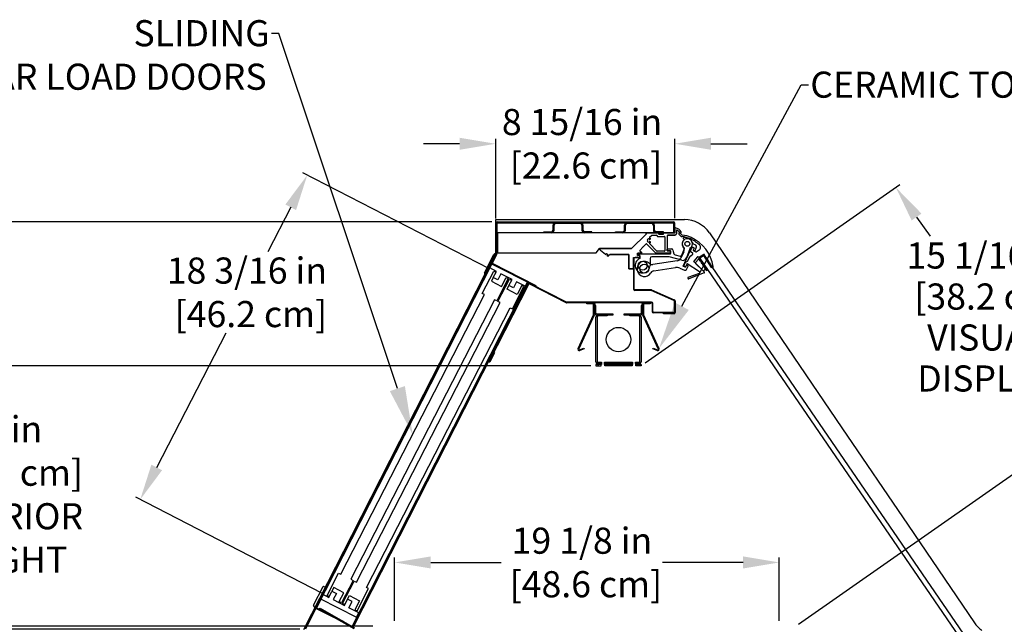
# Model space of a CAD drawing. Units: inches. Extents: x 28 to 264, y 16 to 207.
# Drawn here: x 54 to 103, y 177 to 207 of the extents above; entities that cross this region are included whole.
import ezdxf
from ezdxf import colors
from ezdxf.entities.mleader import LeaderData, LeaderLine
from ezdxf.math import Vec2, Vec3

# ---------------------------------------------------------------- set-up
doc = ezdxf.new("R2010")
doc.units = ezdxf.units.IN
doc.header["$LTSCALE"] = 6
doc.header["$MEASUREMENT"] = 0
doc.layers.add('DIMS-END', color=7, linetype='Continuous')
doc.layers.add('END VIEW', color=7, linetype='Continuous')
doc.styles.get("Standard").update_dxf_attribs({"font": 'arial.ttf'})
doc.dimstyles.get("Standard").update_dxf_attribs({"dimtxt": 1.3, "dimasz": 1.8, "dimexe": 0.25, "dimexo": 0.25, "dimgap": 0.09, "dimtad": 0, "dimtih": 1, "dimtoh": 1, "dimdec": 4, "dimzin": 0, "dimdsep": 46, "dimlunit": 5, "dimtxsty": 'Standard', "dimcen": 1, "dimadec": 0, "dimazin": 0, "dimtfac": 1, "dimtdec": 4, "dimtofl": 0, "dimtmove": 0, "dimatfit": 3, "dimfxl": 1, "dimfrac": 2, "dimtolj": 1, "dimtzin": 0, "dimarcsym": 0})

# ---------------------------------------------------------------- blocks, each defined once
blk = doc.blocks.new('PTD-12 RH_SECTION VIEW_FLAT_dwg_A$C255923C0-flat-1-flat-2-flat-1-7436408-PTD-R-H SECTION VIEW FLAT')
at = {"layer": 'END VIEW'}
for p, q in [((-36.797, -35.694), (-36.797, -35.619)), ((-36.785, -35.607), (-36.582, -35.607)), ((-36.632, -35.706), (-36.785, -35.706)), ((-36.62, -35.832), (-36.62, -35.718)), ((-36.506, -35.666), (-36.458, -35.844)), ((-36.062, -35.917), (-35.939, -35.58)), ((-35.673, -35.597), (-35.838, -36.049)), ((-38.274, -35.922), (-38.274, -35.863)), ((-38.254, -35.844), (-36.632, -35.844)), ((-38.155, -35.942), (-38.254, -35.942)), ((-38.136, -36.052), (-38.136, -35.962)), ((-37.644, -36.08), (-37.644, -36.434)), ((-36.72, -36.001), (-37.565, -36.001)), ((-36.073, -36.172), (-36.7, -36.004)), ((-36.402, -35.9), (-36.156, -35.966))]:
    blk.add_line(p, q, dxfattribs=at)
for centre, radius, start, end in [((-35.793, -35.352), 0.256, 305.4397, 233.3985), ((-36.785, -35.619), 0.0118, 90, 180), ((-36.785, -35.694), 0.0118, 179.9447, 270.0553), ((-36.632, -35.718), 0.0118, 0, 90), ((-36.582, -35.686), 0.0787, 15, 90), ((-35.958, -35.573), 0.0197, 340, 53.3985), ((-35.599, -35.624), 0.0787, 125.4397, 160), ((-38.018, -36.434), 0.374, 112.3927, 0), ((-38.254, -35.863), 0.0197, 90, 180), ((-38.254, -35.922), 0.0197, 180, 270), ((-38.175, -36.052), 0.0394, 292.3927, 360), ((-38.155, -35.962), 0.0197, 0, 90), ((-37.565, -36.08), 0.0787, 90, 180), ((-36.72, -36.08), 0.0787, 75, 90), ((-36.632, -35.832), 0.0118, 270, 0), ((-36.382, -35.824), 0.0787, 195, 255), ((-36.136, -35.89), 0.0787, 255, 340), ((-36.023, -35.981), 0.197, 255, 340)]:
    blk.add_arc(centre, radius, start, end, dxfattribs=at)
blk = doc.blocks.new('*D20')
at = {"layer": 'Defpoints', "color": 0, "transparency": 16777216}
for p in [(113.786, 182.697), (102.292, 174.649), (114.299, 161.265)]:
    blk.add_point(p, dxfattribs=at)
at = {"layer": 'DIMS-END', "color": 0, "lineweight": -2, "transparency": 16777216}
for p, q in [((102.497, 174.792), (113.991, 182.84)), ((114.818, 181.222), (116.028, 179.494)), ((122.992, 169.55), (121.654, 171.46)), ((114.504, 161.409), (124.229, 168.218))]:
    blk.add_line(p, q, dxfattribs=at)
at = {"layer": 'DIMS-END', "color": 0, "transparency": 16777216}
for points in [[(115.064, 181.394), (114.573, 181.05), (113.786, 182.697)], [(123.237, 169.722), (122.746, 169.377), (124.024, 168.075)]]:
    blk.add_solid(points, dxfattribs=at)
at = {"layer": 'DIMS-END', "color": 0, "transparency": 16777216, "insert": (118.841, 175.477), "char_height": 1.3, "width": 26.85951, "attachment_point": 5, "line_spacing_factor": 0.941778}
blk.add_mtext('\\A1;17 7/8 in\\P [45.3 cm]\\PVISUAL\\PDISPLAY', dxfattribs=at)
blk = doc.blocks.new('*D21')
at = {"layer": 'Defpoints', "color": 0, "transparency": 16777216}
for p in [(97.646, 198.948), (84.962, 190.067), (92.588, 177.055)]:
    blk.add_point(p, dxfattribs=at)
at = {"layer": 'DIMS-END', "color": 0, "lineweight": -2, "transparency": 16777216}
for p, q in [((85.167, 190.21), (97.851, 199.092)), ((98.678, 197.474), (99.351, 196.513)), ((105.236, 188.109), (104.977, 188.478)), ((92.793, 177.199), (106.473, 186.778))]:
    blk.add_line(p, q, dxfattribs=at)
at = {"layer": 'DIMS-END', "color": 0, "transparency": 16777216}
for points in [[(98.924, 197.646), (98.433, 197.302), (97.646, 198.948)], [(105.482, 188.281), (104.99, 187.937), (106.268, 186.634)]]:
    blk.add_solid(points, dxfattribs=at)
at = {"layer": 'DIMS-END', "color": 0, "transparency": 16777216, "insert": (102.164, 192.495), "char_height": 1.3, "width": 26.85951, "attachment_point": 5, "line_spacing_factor": 0.941778}
blk.add_mtext('\\A1;15 1/16 in\\P [38.2 cm]\\PVISUAL\\PDISPLAY', dxfattribs=at)
blk = doc.blocks.new('*D22')
at = {"layer": 'Defpoints', "color": 0, "linetype": 'Continuous', "transparency": 16777216}
for p in [(77.73, 201.121), (77.73, 197.158), (86.645, 197.161)]:
    blk.add_point(p, dxfattribs=at)
at = {"layer": 'DIMS-END', "color": 0, "linetype": 'Continuous', "lineweight": -2, "transparency": 16777216}
for p, q in [((75.93, 201.121), (74.13, 201.121)), ((77.73, 197.408), (77.73, 201.371)), ((86.645, 197.411), (86.645, 201.371)), ((88.445, 201.121), (90.245, 201.121))]:
    blk.add_line(p, q, dxfattribs=at)
at = {"layer": 'DIMS-END', "color": 0, "linetype": 'Continuous', "transparency": 16777216}
for points in [[(75.93, 201.421), (75.93, 200.821), (77.73, 201.121)], [(88.445, 201.421), (88.445, 200.821), (86.645, 201.121)]]:
    blk.add_solid(points, dxfattribs=at)
at = {"layer": 'DIMS-END', "color": 0, "linetype": 'Continuous', "transparency": 16777216, "insert": (82.026, 201.121), "char_height": 1.3, "attachment_point": 5}
blk.add_mtext('\\A1;8 15/16 in\\P [22.6 cm]', dxfattribs=at)
blk = doc.blocks.new('*D23')
at = {"layer": 'Defpoints', "color": 0, "transparency": 16777216}
for p in [(77.64, 194.776), (60.032, 183.403), (69.324, 178.62)]:
    blk.add_point(p, dxfattribs=at)
at = {"layer": 'DIMS-END', "color": 0, "lineweight": -2, "transparency": 16777216}
for p, q in [((77.418, 194.891), (68.125, 199.674)), ((67.524, 197.959), (66.382, 195.742)), ((60.856, 185.004), (64.306, 191.707)), ((69.102, 178.735), (59.809, 183.518))]:
    blk.add_line(p, q, dxfattribs=at)
at = {"layer": 'DIMS-END', "color": 0, "transparency": 16777216}
for points in [[(67.257, 198.096), (67.79, 197.821), (68.347, 199.559)], [(60.589, 185.141), (61.122, 184.867), (60.032, 183.403)]]:
    blk.add_solid(points, dxfattribs=at)
at = {"layer": 'DIMS-END', "color": 0, "transparency": 16777216, "insert": (65.344, 193.724), "char_height": 1.3, "attachment_point": 5}
blk.add_mtext('\\A1;18 3/16 in\\P [46.2 cm]', dxfattribs=at)
blk = doc.blocks.new('*D24')
at = {"layer": 'Defpoints', "color": 0, "linetype": 'Continuous', "transparency": 16777216}
for p in [(82.719, 190.067), (53.189, 177.094), (71.861, 177.094)]:
    blk.add_point(p, dxfattribs=at)
at = {"layer": 'DIMS-END', "color": 0, "linetype": 'Continuous', "lineweight": -2, "transparency": 16777216}
for p, q in [((82.469, 190.067), (52.939, 190.067)), ((53.189, 188.267), (53.189, 187.688)), ((53.189, 178.894), (53.189, 179.63)), ((71.611, 177.094), (52.939, 177.094))]:
    blk.add_line(p, q, dxfattribs=at)
at = {"layer": 'DIMS-END', "color": 0, "linetype": 'Continuous', "transparency": 16777216}
for points in [[(52.889, 188.267), (53.489, 188.267), (53.189, 190.067)], [(52.889, 178.894), (53.489, 178.894), (53.189, 177.094)]]:
    blk.add_solid(points, dxfattribs=at)
at = {"layer": 'DIMS-END', "color": 0, "linetype": 'Continuous', "transparency": 16777216, "insert": (53.189, 183.659), "char_height": 1.3, "attachment_point": 5}
blk.add_mtext('\\A1;13 in\\P [33.0 cm]\\PINTERIOR\\PHEIGHT', dxfattribs=at)
blk = doc.blocks.new('*D28')
at = {"layer": 'Defpoints', "color": 0, "linetype": 'Continuous', "transparency": 16777216}
for p in [(77.789, 197.233), (42.416, 176.956), (68.229, 176.956)]:
    blk.add_point(p, dxfattribs=at)
at = {"layer": 'DIMS-END', "color": 0, "linetype": 'Continuous', "lineweight": -2, "transparency": 16777216}
for p, q in [((77.539, 197.233), (42.166, 197.233)), ((42.416, 195.433), (42.416, 189.657)), ((42.416, 178.756), (42.416, 185.622)), ((67.979, 176.956), (42.166, 176.956))]:
    blk.add_line(p, q, dxfattribs=at)
at = {"layer": 'DIMS-END', "color": 0, "linetype": 'Continuous', "transparency": 16777216}
for points in [[(42.116, 195.433), (42.716, 195.433), (42.416, 197.233)], [(42.116, 178.756), (42.716, 178.756), (42.416, 176.956)]]:
    blk.add_solid(points, dxfattribs=at)
at = {"layer": 'DIMS-END', "color": 0, "linetype": 'Continuous', "transparency": 16777216, "insert": (42.416, 187.639), "char_height": 1.3, "attachment_point": 5}
blk.add_mtext('\\A1;20 1/4 in\\P [51.5 cm]', dxfattribs=at)
blk = doc.blocks.new('*D29')
at = {"layer": 'Defpoints', "color": 0, "linetype": 'Continuous', "transparency": 16777216}
for p in [(77.789, 197.233), (32.355, 143.644), (73.888, 143.644)]:
    blk.add_point(p, dxfattribs=at)
at = {"layer": 'DIMS-END', "color": 0, "linetype": 'Continuous', "lineweight": -2, "transparency": 16777216}
for p, q in [((77.539, 197.233), (32.105, 197.233)), ((32.355, 195.433), (32.355, 176.04)), ((32.355, 145.444), (32.355, 167.966)), ((73.638, 143.644), (32.105, 143.644))]:
    blk.add_line(p, q, dxfattribs=at)
at = {"layer": 'DIMS-END', "color": 0, "linetype": 'Continuous', "transparency": 16777216}
for points in [[(32.055, 195.433), (32.655, 195.433), (32.355, 197.233)], [(32.055, 145.444), (32.655, 145.444), (32.355, 143.644)]]:
    blk.add_solid(points, dxfattribs=at)
at = {"layer": 'DIMS-END', "color": 0, "linetype": 'Continuous', "transparency": 16777216, "insert": (32.355, 172.003), "char_height": 1.3, "attachment_point": 5}
blk.add_mtext('\\A1;53 9/16 in\\P [136.1 cm]\\PCASE\\PHEIGHT', dxfattribs=at)
blk = doc.blocks.new('*D30')
at = {"layer": 'Defpoints', "color": 0, "linetype": 'Continuous', "transparency": 16777216}
for p in [(91.84, 180.274), (72.695, 177.114), (91.84, 177.114)]:
    blk.add_point(p, dxfattribs=at)
at = {"layer": 'DIMS-END', "color": 0, "linetype": 'Continuous', "lineweight": -2, "transparency": 16777216}
for p, q in [((72.695, 177.364), (72.695, 180.524)), ((91.84, 177.364), (91.84, 180.524)), ((74.495, 180.274), (78.003, 180.274)), ((90.04, 180.274), (86.039, 180.274))]:
    blk.add_line(p, q, dxfattribs=at)
at = {"layer": 'DIMS-END', "color": 0, "linetype": 'Continuous', "transparency": 16777216}
for points in [[(74.495, 180.574), (74.495, 179.974), (72.695, 180.274)], [(90.04, 180.574), (90.04, 179.974), (91.84, 180.274)]]:
    blk.add_solid(points, dxfattribs=at)
at = {"layer": 'DIMS-END', "color": 0, "linetype": 'Continuous', "transparency": 16777216, "insert": (82.021, 180.274), "char_height": 1.3, "attachment_point": 5}
blk.add_mtext('\\A1;19 1/8 in\\P [48.6 cm]', dxfattribs=at)

msp = doc.modelspace()

# ---------------------------------------------------------------- linework, layer by layer
at = {"layer": 'END VIEW'}
for p, q in [((77.73005, 195.60378, -0.7859), (77.73005, 197.16134, -0.7859)), ((77.76505, 197.16134, -0.7859), (77.76505, 195.60378, -0.7859)), ((77.79605, 197.19234, -0.7859), (86.57877, 197.19234, -0.7859)), ((80.58346, 196.81734, -0.7859), (80.58346, 197.06524, -0.7859)), ((80.63146, 196.81734, -0.7859), (80.63146, 197.06524, -0.7859)), ((80.70946, 197.19124, -0.7859), (81.94162, 197.19124, -0.7859)), ((81.94162, 197.14324, -0.7859), (80.70946, 197.14324, -0.7859)), ((82.01962, 197.06524, -0.7859), (82.01962, 196.81734, -0.7859)), ((82.06762, 197.06524, -0.7859), (82.06762, 196.81734, -0.7859)), ((84.13889, 196.81734, -0.7859), (84.13889, 197.06524, -0.7859)), ((84.18689, 196.81734, -0.7859), (84.18689, 197.06524, -0.7859)), ((84.26489, 197.19124, -0.7859), (85.49705, 197.19124, -0.7859)), ((85.49705, 197.14324, -0.7859), (84.26489, 197.14324, -0.7859)), ((85.57505, 197.06524, -0.7859), (85.57505, 196.81734, -0.7859)), ((85.62305, 197.06524, -0.7859), (85.62305, 196.81734, -0.7859)), ((85.72628, 196.56746, -0.7859), (85.78364, 196.51009, -0.7859)), ((85.88361, 196.67117, -0.7859), (85.84184, 196.6294, -0.7859)), ((85.8488, 196.6126, -0.7859), (86.07687, 196.6126, -0.7859)), ((86.08383, 196.6294, -0.7859), (86.04205, 196.67117, -0.7859)), ((86.26186, 196.57323, -0.7859), (86.65163, 196.57323, -0.7859)), ((86.64672, 196.57323, -0.7859), (86.30122, 196.57323, -0.7859)), ((86.65161, 196.70315, -0.7859), (86.65161, 196.89387, -0.7859)), ((86.72689, 196.64851, -0.7859), (86.65507, 196.57669, -0.7859)), ((86.73035, 196.80185, -0.7859), (86.73035, 196.65686, -0.7859)), ((86.92642, 196.5375, -0.7859), (86.85188, 196.62481, -0.7859)), ((86.91176, 196.67594, -0.7859), (86.9863, 196.58862, -0.7859)), ((85.69521, 195.67348, -0.7859), (85.23647, 196.13221, -0.7859)), ((85.27726, 196.31744, -0.7859), (85.26323, 196.32726, -0.7859)), ((85.26323, 196.28794, -0.7859), (85.27726, 196.29776, -0.7859)), ((85.3671, 196.38133, -0.7859), (85.3671, 196.36421, -0.7859)), ((85.3671, 196.25099, -0.7859), (85.3671, 196.23386, -0.7859)), ((85.75397, 195.78175, -0.7859), (85.38703, 196.14869, -0.7859)), ((85.79756, 196.50433, -0.7859), (86.13193, 196.50433, -0.7859)), ((86.14374, 196.49252, -0.7859), (86.14374, 195.7878, -0.7859)), ((86.26185, 196.53386, -0.7859), (86.26185, 195.79764, -0.7859)), ((87.05867, 196.41014, -0.7859), (87.11145, 196.36176, -0.7859)), ((87.24572, 196.39889, -0.7859), (87.20602, 196.43529, -0.7859)), ((87.65509, 196.09244, -0.7859), (87.57863, 196.12731, -0.7859)), ((68.24346, 176.97786, -0.7859), (77.72667, 195.58971, -0.7859)), ((77.16443, 194.6892, -0.7859), (77.63604, 195.60629, -0.7859)), ((77.75786, 195.57382, -0.7859), (77.5642, 195.19375, -0.7859)), ((83.23371, 195.63945, -0.7859), (83.20917, 195.62062, -0.7859)), ((84.78547, 195.65591, -0.7859), (84.78547, 195.56929, -0.7859)), ((84.98532, 195.66772, -0.7859), (84.79729, 195.66772, -0.7859)), ((84.90241, 195.79815, -0.7859), (84.99924, 195.70132, -0.7859)), ((86.13193, 195.77598, -0.7859), (85.76789, 195.77598, -0.7859)), ((86.27366, 195.78583, -0.7859), (86.40752, 195.78583, -0.7859)), ((86.41933, 195.77402, -0.7859), (86.41933, 195.67953, -0.7859)), ((87.08671, 195.74747, -0.7859), (86.93929, 195.42417, -0.7859)), ((87.06407, 195.03356, -0.7859), (87.4953, 195.97925, -0.7859)), ((87.43035, 195.78937, -0.7859), (87.50911, 195.96208, -0.7859)), ((87.53261, 195.6602, -0.7859), (87.43982, 195.74378, -0.7859)), ((87.51095, 195.98509, -0.7859), (87.59692, 195.94589, -0.7859)), ((87.52475, 195.96792, -0.7859), (87.59281, 195.93689, -0.7859)), ((87.60277, 195.93024, -0.7859), (87.55129, 195.81736, -0.7859)), ((87.55714, 195.80171, -0.7859), (87.69505, 195.73882, -0.7859)), ((87.56941, 195.82863, -0.7859), (87.63747, 195.79759, -0.7859)), ((87.65312, 195.80344, -0.7859), (87.71355, 195.93598, -0.7859)), ((87.70638, 195.73966, -0.7859), (87.85405, 195.83551, -0.7859)), ((84.58863, 194.88666, -0.7859), (84.58863, 195.45118, -0.7859)), ((84.89177, 195.45118, -0.7859), (84.66736, 195.45118, -0.7859)), ((84.90358, 195.5378, -0.7859), (84.90358, 195.46299, -0.7859)), ((86.75939, 195.28867, -0.7859), (85.55248, 195.10858, -0.7859)), ((87.23866, 195.13176, -0.7859), (87.17153, 194.98456, -0.7859)), ((87.29444, 195.04534, -0.7859), (87.22638, 195.07637, -0.7859)), ((87.87216, 194.75145, -0.7859), (87.25566, 195.13687, -0.7859)), ((87.77178, 195.48453, -0.7859), (87.58275, 195.27469, -0.7859)), ((87.58317, 195.25844, -0.7859), (88.11946, 194.72191, -0.7859)), ((87.68013, 195.21421, -0.7859), (87.83487, 195.38598, -0.7859)), ((88.05311, 194.78829, -0.7859), (87.68154, 195.16003, -0.7859)), ((87.8644, 195.47086, -0.7859), (87.78301, 195.48818, -0.7859)), ((77.26131, 194.60424, -0.7859), (77.17793, 194.64712, -0.7859)), ((85.59896, 194.79706, -0.7859), (86.67082, 194.95701, -0.7859)), ((86.89227, 194.92584, -0.7859), (87.11921, 194.82236, -0.7859)), ((87.15589, 194.97871, -0.7859), (87.06992, 195.01791, -0.7859)), ((87.15999, 194.98771, -0.7859), (87.09193, 195.01875, -0.7859)), ((87.22352, 194.86133, -0.7859), (87.30029, 195.02969, -0.7859)), ((87.31017, 194.47386, -0.7859), (87.86507, 194.68119, -0.7859)), ((88.11243, 194.68955, -0.7859), (87.33773, 194.4001, -0.7859)), ((88.17357, 194.85532, -0.7859), (88.06789, 194.78673, -0.7859)), ((79.34241, 194.14174, -0.7859), (77.39074, 190.31138, -0.7859)), ((79.41529, 194.1394, -0.7859), (81.24399, 193.20763, -0.7859)), ((81.25988, 193.23882, -0.7859), (79.43118, 194.17059, -0.7859)), ((85.46254, 193.84846, -0.7859), (84.65897, 193.84846, -0.7859)), ((85.46254, 193.81346, -0.7859), (84.65897, 193.81346, -0.7859)), ((86.60265, 193.32193, -0.7859), (85.47487, 193.8109, -0.7859)), ((85.48879, 193.84301, -0.7859), (86.61657, 193.35404, -0.7859)), ((85.48833, 193.23544, -0.7859), (81.27395, 193.23544, -0.7859)), ((85.48833, 193.20044, -0.7859), (81.27395, 193.20044, -0.7859)), ((85.51933, 193.16944, -0.7859), (85.51933, 192.76644, -0.7859)), ((85.55433, 192.76644, -0.7859), (85.55433, 193.16944, -0.7859)), ((86.62132, 192.72484, -0.7859), (86.62132, 193.29349, -0.7859)), ((86.65632, 193.29349, -0.7859), (86.65632, 192.72484, -0.7859)), ((82.69081, 193.07467, -0.7859), (82.69081, 192.72667, -0.7859)), ((84.99082, 192.72667, -0.7859), (84.99082, 193.07467, -0.7859)), ((81.82847, 190.92017, -0.7859), (82.59405, 192.6075, -0.7859)), ((82.62592, 192.59304, -0.7859), (81.86034, 190.90571, -0.7859)), ((82.71932, 190.26303, -0.7859), (82.71932, 192.48204, -0.7859)), ((82.77832, 192.48204, -0.7859), (82.77832, 190.26303, -0.7859)), ((84.90332, 190.26303, -0.7859), (84.90332, 192.48204, -0.7859)), ((84.96231, 192.48204, -0.7859), (84.96231, 190.26303, -0.7859)), ((85.8213, 190.90571, -0.7859), (85.05572, 192.59304, -0.7859)), ((85.08759, 192.6075, -0.7859), (85.85317, 190.92017, -0.7859)), ((77.86073, 191.23378, -0.7859), (77.89192, 191.21789, -0.7859)), ((77.79689, 191.10848, -0.7859), (77.82807, 191.09259, -0.7859)), ((83.27832, 190.18503, -0.7859), (83.27832, 190.12604, -0.7859)), ((84.40332, 190.12604, -0.7859), (84.40332, 190.18503, -0.7859)), ((91.84011, 178.70534, -0.7859), (91.84011, 179.45534, -0.7859)), ((68.66118, 178.15371, -0.7859), (69.13279, 179.07081, -0.7859)), ((68.27465, 176.96197, -0.7859), (68.78259, 177.95887, -0.7859))]:
    msp.add_line(p, q, dxfattribs=at)
at = {"layer": 'END VIEW', "elevation": -0.7859, "flags": 128}
for points in [[(77.73113, 195.68756), (77.73113, 196.10175), (77.73113, 196.51595), (77.73113, 196.93014), (77.73113, 197.34434)], [(77.73113, 197.34434), (80.07915, 197.34434), (82.42718, 197.34434), (84.77521, 197.34434), (87.12323, 197.34434)], [(86.65163, 196.90787), (86.65163, 196.69134), (77.81774, 196.69134), (77.81774, 195.69134), (82.73259, 195.69134), (82.89572, 195.90394)], [(80.13146, 196.69134), (80.13146, 196.73934), (80.50546, 196.73934)], [(82.51962, 196.69134), (82.51962, 196.73934), (82.14562, 196.73934)], [(84.35282, 194.88666), (84.58863, 194.88716), (84.3524, 194.88716), (84.3524, 195.60866), (83.40261, 195.60866), (83.33297, 195.51791), (83.28476, 195.54422), (83.30816, 195.60071), (83.24569, 195.64864), (83.19719, 195.61142), (82.94425, 195.80551), (82.89571, 195.90394), (84.49039, 195.90394), (85.2148, 196.62834), (85.2148, 196.69134), (85.2148, 196.62834), (84.49039, 195.90394), (85.2148, 196.62834), (84.49039, 195.90394), (85.21481, 196.62835), (84.4904, 195.90394), (82.89571, 195.90394), (82.86617, 195.86543)], [(83.68689, 196.69134), (83.68689, 196.73934), (84.06089, 196.73934)], [(85.21481, 196.69134), (85.21481, 196.62834), (85.21481, 196.69134), (86.65162, 196.69134), (86.61662, 196.69134), (85.2148, 196.69134)], [(85.38703, 196.46651), (85.49375, 196.57323), (85.71236, 196.57323)], [(86.07505, 196.69134), (86.07505, 196.73934), (85.70105, 196.73934)], [(88.36398, 196.68727), (91.66146, 191.8336), (94.95894, 186.97992), (98.25642, 182.12624), (101.5539, 177.27256)], [(85.21977, 196.13221), (85.06944, 195.98189), (85.05274, 195.98189), (85.05274, 195.96518), (84.90241, 195.81485)], [(85.38323, 196.35292), (85.40135, 196.35952), (85.42869, 196.38246)], [(85.42869, 196.23274), (85.40135, 196.25568), (85.38323, 196.26228)], [(68.17377, 176.93012), (70.56311, 181.61948), (72.95245, 186.30884), (75.34179, 190.9982), (77.73113, 195.68756)], [(77.72021, 195.63329), (77.77579, 195.60471), (77.54713, 195.16006), (79.38132, 194.21684), (79.26699, 193.99451), (78.76676, 194.25175), (78.60955, 193.94606), (78.38723, 194.06039)], [(82.94424, 195.80551), (82.89571, 195.90394), (82.94425, 195.80551)], [(83.30816, 195.60071), (83.28476, 195.54422), (83.30816, 195.60071), (83.24569, 195.64864), (83.19719, 195.61142), (83.2457, 195.64864), (83.30817, 195.60071), (83.28477, 195.54423), (83.33298, 195.51791), (83.40262, 195.60866), (84.35241, 195.60866), (84.35241, 194.88666), (84.58863, 194.88666), (84.58863, 195.45118), (84.90359, 195.45118), (84.90359, 195.54961), (84.78548, 195.54961), (84.78548, 195.66772)], [(83.28476, 195.54422), (83.33297, 195.51791), (83.40261, 195.60866), (83.33297, 195.51791)], [(84.00728, 195.60866), (83.75401, 195.60866), (83.7422, 195.62047), (83.73039, 195.60866), (83.7422, 195.62047), (83.75401, 195.60866)], [(84.35241, 195.45118), (84.35241, 195.60866), (84.128, 195.60866), (84.34059, 195.60866)], [(86.40752, 195.66772), (85.9587, 195.66772), (85.94689, 195.67953), (85.93508, 195.66772), (85.70913, 195.66772)], [(86.26185, 195.78582), (86.41933, 195.78582), (86.41933, 195.66771)], [(87.35555, 195.43423), (87.44761, 195.53643), (87.46429, 195.5373), (87.46342, 195.55398), (87.53406, 195.6324)], [(88.49303, 194.97875), (88.46109, 195.02796), (88.47036, 195.07152), (88.42679, 195.0808), (88.43606, 195.12436), (88.3925, 195.13363), (88.40177, 195.1772), (88.3582, 195.18647), (88.36747, 195.23004), (88.32391, 195.23931), (88.33318, 195.28287), (88.28961, 195.29214), (88.29888, 195.33571), (88.25531, 195.34498), (88.26458, 195.38855), (88.22102, 195.39782), (88.23029, 195.44139), (88.18672, 195.45066), (88.19599, 195.49422), (88.15243, 195.50349), (88.1617, 195.54706), (88.11813, 195.55633), (88.1274, 195.5999), (88.08383, 195.60917), (87.87329, 195.4725)], [(88.08154, 195.57323), (101.01157, 176.70314), (100.81688, 176.56974), (87.88686, 195.43983)], [(77.57968, 195.1118), (77.59557, 195.14298), (77.57775, 195.15206), (79.7187, 194.06119), (79.70281, 194.03001), (77.50305, 195.15083), (77.53424, 195.13495), (68.81256, 178.01768), (68.78137, 178.03357), (68.84018, 178.00361), (68.82429, 177.97242), (69.68767, 177.5325), (69.70356, 177.56369), (69.68767, 177.5325)], [(77.50305, 195.15083), (68.78137, 178.03357), (70.14907, 177.33669), (69.25806, 177.79068)], [(77.97975, 194.90795), (77.56186, 195.12088), (77.57775, 195.15206)], [(84.58862, 195.37244), (84.58862, 194.88716), (84.35282, 194.88666)], [(84.62797, 193.87946), (84.62797, 195.44446), (84.59297, 195.44446), (84.59297, 193.87946)], [(87.08609, 195.0344), (87.17507, 195.22953), (87.27938, 195.2685), (87.35358, 195.43123)], [(87.85355, 195.38451), (87.87284, 195.35479), (87.86357, 195.31122), (87.90714, 195.30195), (87.95858, 195.22269), (87.94931, 195.17913), (87.99288, 195.16986), (88.04432, 195.0906), (88.03505, 195.04703), (88.07862, 195.03776), (88.13006, 194.95851), (88.12079, 194.91494), (88.16436, 194.90567), (88.17936, 194.88255)], [(68.68818, 178.06955), (68.74376, 178.04097), (68.97242, 178.48562), (70.80661, 177.5424), (70.92094, 177.76473), (70.42071, 178.02197), (70.57791, 178.32767), (70.35558, 178.442), (70.44894, 178.62354), (70.94918, 178.3663), (70.72052, 177.92165), (70.83168, 177.86449), (71.40333, 178.97611), (71.29216, 179.03328), (78.45111, 192.95462), (78.56228, 192.89746), (79.13392, 194.00908), (79.02276, 194.06625), (78.7941, 193.6216), (78.29387, 193.87884), (78.38723, 194.06039), (78.54443, 194.36608), (77.98862, 194.65191), (77.83141, 194.34621), (77.60909, 194.46054), (77.76629, 194.76624), (77.4328, 194.93773), (77.26131, 194.60424)], [(69.44214, 178.57904), (69.33098, 178.63621), (69.90263, 179.74784), (70.01379, 179.69067), (77.17274, 193.61201), (77.06158, 193.66918), (77.63322, 194.78081), (77.74439, 194.72364)], [(77.60909, 194.46054), (77.51573, 194.27899), (78.01596, 194.02175), (78.24462, 194.4664), (78.35578, 194.40924), (77.78414, 193.29761), (77.67297, 193.35477), (70.51402, 179.43343), (70.62519, 179.37627), (70.05354, 178.26464), (69.94238, 178.3218), (70.17104, 178.76645), (69.6708, 179.0237), (69.57744, 178.84215)], [(70.22028, 178.17889), (70.10912, 178.23606), (70.68077, 179.34768), (70.79193, 179.29052), (77.95088, 193.21186), (77.83972, 193.26903), (78.41136, 194.38066), (78.52253, 194.32349)], [(77.45326, 190.27952), (77.68025, 190.72503), (77.64907, 190.74092), (77.42207, 190.29541), (79.3736, 194.12585)], [(82.55382, 193.15267), (82.25682, 193.15267), (82.25682, 193.21167)], [(82.59682, 192.62031), (82.59682, 193.12204), (82.63182, 193.12204), (82.63182, 192.62031)], [(85.04982, 192.62031), (85.04982, 193.12204), (85.08482, 193.12204), (85.08482, 192.62031)], [(85.42482, 193.21167), (85.42482, 193.15267), (85.12782, 193.15267)], [(82.76881, 192.64867), (83.56613, 192.64867), (83.56613, 192.58967), (82.76881, 192.58967)], [(84.91282, 192.58967), (84.11551, 192.58967), (84.11551, 192.64867), (84.91282, 192.64867)], [(85.58533, 192.73544), (86.55433, 192.73544), (86.55433, 192.70044), (85.58533, 192.70044)], [(86.59032, 192.65884), (86.08632, 192.65884), (86.08632, 192.69384), (86.59032, 192.69384)], [(82.85632, 192.61904), (83.27832, 192.61904), (83.27832, 192.56004), (82.85632, 192.56004)], [(84.82532, 192.56004), (84.40332, 192.56004), (84.40332, 192.61904), (84.82532, 192.61904)], [(81.89947, 190.86389), (82.12148, 190.94731), (82.13379, 190.91455), (81.91178, 190.83112)], [(85.76985, 190.83112), (85.54785, 190.91455), (85.56016, 190.94731), (85.78216, 190.86389)], [(82.98917, 190.18503), (82.98917, 190.12604), (82.71932, 190.12604), (82.71932, 190.06704), (82.97357, 190.06704), (82.97357, 190.12604)], [(84.53617, 190.18503), (84.53617, 190.12604), (83.14547, 190.12604), (83.14547, 190.18503)], [(84.69247, 190.18503), (84.69247, 190.12604), (84.96231, 190.12604), (84.96231, 190.06704), (84.70807, 190.06704), (84.70807, 190.12604)], [(84.52057, 190.12604), (84.52057, 190.06704), (83.16107, 190.06704), (83.16107, 190.12604)], [(69.17487, 179.08431), (69.25825, 179.04143), (69.08675, 178.70795), (69.42024, 178.53645), (69.57744, 178.84215), (69.79977, 178.72782), (69.64257, 178.42212), (70.19838, 178.1363), (70.35558, 178.442)], [(69.68767, 177.5325), (68.82429, 177.97242), (68.84018, 178.0036)], [(70.67761, 176.97331), (68.95783, 177.95318), (68.98704, 178.00444), (70.70682, 177.02457)]]:
    msp.add_lwpolyline(points, dxfattribs=at)
for points in [[(86.57877, 196.69234), (77.79605, 196.69234), (77.79605, 197.22734), (86.57877, 197.22734)], [(86.64477, 196.69234), (86.64477, 197.16134), (86.60977, 197.16134), (86.60977, 196.69234)], [(88.07394, 195.55301), (88.45977, 194.95859), (88.49279, 194.98003), (88.08553, 195.60747), (87.82134, 195.43599), (88.22861, 194.80855), (88.26163, 194.82998), (87.8758, 195.4244)], [(79.36882, 194.20018), (70.64713, 177.08291), (70.59457, 177.10969), (79.31625, 194.22696)], [(82.99732, 190.24403), (82.99732, 190.18503), (82.80932, 190.18503), (82.80932, 190.24403)], [(84.54432, 190.24403), (84.54432, 190.18503), (83.13732, 190.18503), (83.13732, 190.24403)], [(84.87231, 190.18503), (84.68432, 190.18503), (84.68432, 190.24403), (84.87231, 190.24403)]]:
    msp.add_lwpolyline(points, close=True, dxfattribs=at)
at = {"layer": 'END VIEW'}
for centre, radius in [((87.26578, 196.14016, -0.7859), 0.12008), ((85.04138, 195.05748, -0.7859), 0.22638), ((85.12956, 194.90641, -0.7859), 0.22638), ((83.84082, 191.37254, -0.7859), 0.60793)]:
    msp.add_circle(centre, radius, dxfattribs=at)
for centre, radius, start, end in [((77.79605, 197.16134, -0.7859), 0.066, 90, 180.00002), ((77.79605, 197.16134, -0.7859), 0.031, 90, 180.00002), ((80.70946, 197.06524, -0.7859), 0.126, 90, 180), ((80.70946, 197.06524, -0.7859), 0.078, 90, 180), ((81.94162, 197.06524, -0.7859), 0.126, 0, 90), ((81.94162, 197.06524, -0.7859), 0.078, 0, 90), ((84.26489, 197.06524, -0.7859), 0.126, 90, 180), ((84.26489, 197.06524, -0.7859), 0.078, 90, 180), ((85.49705, 197.06524, -0.7859), 0.126, 0, 90), ((85.49705, 197.06524, -0.7859), 0.078, 0, 90), ((86.57877, 197.16134, -0.7859), 0.066, 0, 90), ((86.57877, 197.16134, -0.7859), 0.031, 0, 90), ((87.12323, 195.84434, -0.7859), 1.5, 34.191297, 90), ((80.50546, 196.81734, -0.7859), 0.078, 270, 0), ((80.50546, 196.81734, -0.7859), 0.126, 270, 0), ((82.14562, 196.81734, -0.7859), 0.126, 180, 270), ((82.14562, 196.81734, -0.7859), 0.078, 180, 270), ((84.06089, 196.81734, -0.7859), 0.078, 270, 0), ((84.06089, 196.81734, -0.7859), 0.126, 270, 0), ((85.70105, 196.81734, -0.7859), 0.126, 180, 270), ((85.70105, 196.81734, -0.7859), 0.078, 180, 270), ((85.71236, 196.55354, -0.7859), 0.01968, 45, 90), ((85.8488, 196.62244, -0.7859), 0.00984, 135, 270), ((85.87526, 196.67953, -0.7859), 0.01181, 315, 90), ((86.0504, 196.67953, -0.7859), 0.01181, 90, 225), ((86.07687, 196.62244, -0.7859), 0.00984, 270, 45), ((86.30122, 196.53386, -0.7859), 0.03937, 90, 180), ((86.64672, 196.58504, -0.7859), 0.01181, 270, 315), ((86.6713, 196.90787, -0.7859), 0.01969, 81.836265, 180), ((86.61819, 196.53765, -0.7859), 0.3937, 29.294802, 81.836265), ((86.61819, 196.53765, -0.7859), 0.3937, 29.294802, 81.836265), ((86.71854, 196.65686, -0.7859), 0.01181, 315, 0), ((86.75004, 196.80185, -0.7859), 0.01969, 63.478321, 180), ((86.61819, 196.53765, -0.7859), 0.31496, 29.294802, 63.478321), ((86.88182, 196.65037, -0.7859), 0.03937, 40.487168, 220.487168), ((86.9272, 196.71102, -0.7859), 0.03937, 209.294802, 29.294802), ((87.01624, 196.61418, -0.7859), 0.03937, 220.487168, 263.339426), ((86.83359, 195.05001, -0.7859), 1.53543, 66.176175, 83.339426), ((85.22812, 196.12386, -0.7859), 0.01181, 45, 135), ((85.33948, 196.3076, -0.7859), 0.07874, 69.461837, 165.538163), ((85.33948, 196.3076, -0.7859), 0.07874, 194.461837, 290.538163), ((85.33948, 196.3076, -0.7859), 0.06299, 171.010701, 188.989299), ((85.33948, 196.3076, -0.7859), 0.06299, 46.010701, 63.989299), ((85.33948, 196.3076, -0.7859), 0.06299, 296.010701, 313.989299), ((85.40095, 196.45259, -0.7859), 0.01968, 135, 247.024313), ((85.40095, 196.16261, -0.7859), 0.01968, 112.975687, 225), ((85.33948, 196.3076, -0.7859), 0.1378, 49.594068, 67.024313), ((85.33948, 196.3076, -0.7859), 0.1378, 292.975687, 310.405932), ((85.41604, 196.39754, -0.7859), 0.01969, 310, 49.594068), ((85.41604, 196.21766, -0.7859), 0.01968, 310.405932, 50), ((85.79756, 196.52401, -0.7859), 0.01969, 225, 270), ((86.13193, 196.49252, -0.7859), 0.01181, 0, 90), ((87.01624, 196.61418, -0.7859), 0.11811, 220.487168, 263.339426), ((86.83359, 195.05001, -0.7859), 1.45669, 66.211142, 83.339426), ((87.26578, 196.14016, -0.7859), 0.2559, 127.322919, 216.815626), ((87.06666, 196.41884, -0.7859), 0.01181, 125.546624, 227.487168), ((87.26578, 196.14016, -0.7859), 0.35433, 119.566955, 125.546624), ((87.13951, 196.36274, -0.7859), 0.09843, 47.487168, 119.566955), ((87.10347, 196.35305, -0.7859), 0.01181, 307.322919, 47.487168), ((87.2537, 196.4076, -0.7859), 0.01181, 227.487168, 272.586296), ((87.26578, 196.14016, -0.7859), 0.2559, 14.653879, 92.586296), ((86.61809, 194.67231, -0.7859), 1.88976, 48.39482, 64.851541), ((86.61809, 194.67231, -0.7859), 1.9685, 9.709314, 64.878654), ((87.62763, 196.23477, -0.7859), 0.11811, 194.653879, 245.487168), ((87.60609, 195.98498, -0.7859), 0.11811, 335.487168, 65.487168), ((87.76831, 195.9676, -0.7859), 0.15748, 302.987168, 48.39482), ((77.69163, 195.57771, -0.7859), 0.0625, 62.785836, 152.785836), ((77.69905, 195.60378, -0.7859), 0.031, 333, 0), ((77.69905, 195.60378, -0.7859), 0.031, 333, 0), ((77.69905, 195.60378, -0.7859), 0.066, 333, 0), ((77.69905, 195.60378, -0.7859), 0.066, 333, 0), ((84.79729, 195.65591, -0.7859), 0.01181, 90, 180), ((84.91076, 195.8065, -0.7859), 0.01181, 135, 225), ((84.98532, 195.6874, -0.7859), 0.01969, 270, 45), ((85.70913, 195.6874, -0.7859), 0.01968, 225, 270), ((85.76789, 195.79567, -0.7859), 0.01968, 225, 270), ((86.13193, 195.7878, -0.7859), 0.01181, 270, 360), ((86.27366, 195.79764, -0.7859), 0.01181, 180, 270), ((86.40752, 195.77402, -0.7859), 0.01181, 360, 90), ((86.40752, 195.67953, -0.7859), 0.01181, 270, 360), ((86.87198, 195.84539, -0.7859), 0.236, 335.487168, 36.815626), ((87.46617, 195.77303, -0.7859), 0.03937, 155.487168, 227.987168), ((87.50605, 195.97435, -0.7859), 0.01181, 65.487168, 155.487168), ((87.51985, 195.95718, -0.7859), 0.01181, 65.487168, 155.487168), ((87.51943, 195.64557, -0.7859), 0.01968, 317.987168, 47.987168), ((87.56204, 195.81246, -0.7859), 0.01181, 155.487168, 245.487168), ((87.57431, 195.83937, -0.7859), 0.01181, 155.487168, 245.487168), ((87.58791, 195.92614, -0.7859), 0.01181, 335.487168, 65.487168), ((87.59202, 195.93514, -0.7859), 0.01181, 335.487168, 65.487168), ((87.64237, 195.80834, -0.7859), 0.01181, 245.487168, 335.487168), ((87.69995, 195.74957, -0.7859), 0.01181, 245.487168, 302.987168), ((77.59182, 195.17968, -0.7859), 0.066, 153, 243), ((77.59183, 195.17968, -0.7859), 0.066, 153, 243), ((77.59182, 195.17968, -0.7859), 0.031, 153, 243), ((77.59183, 195.17968, -0.7859), 0.031, 153, 243), ((84.66736, 195.37244, -0.7859), 0.07874, 90, 180), ((85.13303, 194.88676, -0.7859), 0.37402, 46.853682, 330.120654), ((84.89177, 195.5378, -0.7859), 0.01181, 360, 90), ((84.89177, 195.46299, -0.7859), 0.01181, 270, 0), ((85.52343, 195.30327, -0.7859), 0.19685, 226.853682, 278.487168), ((86.72456, 195.52209, -0.7859), 0.236, 278.487168, 335.487168), ((87.22148, 195.06563, -0.7859), 0.01181, 65.487168, 155.487168), ((87.2494, 195.12686, -0.7859), 0.01181, 57.987168, 155.487168), ((87.36433, 195.42633, -0.7859), 0.01181, 137.987168, 155.487168), ((87.59153, 195.26679, -0.7859), 0.01181, 137.987168, 224.987168), ((87.70939, 195.18786, -0.7859), 0.03937, 137.987168, 224.987168), ((87.78055, 195.47662, -0.7859), 0.01181, 77.987168, 137.987168), ((87.84364, 195.37808, -0.7859), 0.01181, 32.987168, 137.987168), ((87.86686, 195.48241, -0.7859), 0.01181, 257.987168, 302.987168), ((77.19223, 194.67491, -0.7859), 0.03125, 152.785836, 242.785836), ((85.62802, 194.60237, -0.7859), 0.19685, 98.487168, 150.120654), ((86.72893, 194.56762, -0.7859), 0.3937, 65.487168, 98.487168), ((87.07482, 195.02866, -0.7859), 0.01181, 155.487168, 245.487168), ((87.09683, 195.0295, -0.7859), 0.01181, 155.487168, 245.487168), ((87.15188, 194.894, -0.7859), 0.07874, 245.487168, 335.487168), ((87.16079, 194.98946, -0.7859), 0.01181, 245.487168, 335.487168), ((87.16489, 194.99846, -0.7859), 0.01181, 245.487168, 335.487168), ((87.28954, 195.03459, -0.7859), 0.01181, 335.487168, 65.487168), ((87.85129, 194.71807, -0.7859), 0.03937, 290.487168, 57.987168), ((88.06146, 194.79664, -0.7859), 0.01181, 224.987168, 302.987168), ((88.10554, 194.70799, -0.7859), 0.01969, 290.487168, 44.987168), ((88.16285, 194.87184, -0.7859), 0.01968, 302.987168, 32.987168), ((88.52308, 194.99826, -0.7859), 0.03582, 212.987168, 9.709314), ((79.40122, 194.11178, -0.7859), 0.066, 63, 153), ((79.40122, 194.11178, -0.7859), 0.031, 63, 153), ((87.32395, 194.43698, -0.7859), 0.03937, 110.487168, 290.487168), ((84.65897, 193.87946, -0.7859), 0.066, 180, 270), ((84.65897, 193.87946, -0.7859), 0.031, 180, 270), ((85.46254, 193.78246, -0.7859), 0.066, 66.56, 90), ((85.46254, 193.78246, -0.7859), 0.031, 66.56, 90), ((81.27395, 193.26644, -0.7859), 0.066, 243, 270), ((81.27395, 193.26644, -0.7859), 0.031, 243, 270), ((82.55382, 193.07467, -0.7859), 0.137, 0, 90), ((82.55382, 193.07467, -0.7859), 0.078, 0, 90), ((85.12782, 193.07467, -0.7859), 0.137, 90, 180), ((85.12782, 193.07467, -0.7859), 0.078, 90, 180), ((85.48833, 193.16944, -0.7859), 0.066, 0, 90), ((85.48833, 193.16944, -0.7859), 0.031, 0, 90), ((86.59032, 193.29349, -0.7859), 0.031, 0, 66.56), ((86.59032, 193.29349, -0.7859), 0.066, 0, 66.56), ((82.56582, 192.62031, -0.7859), 0.031, 335.595, 0), ((82.56582, 192.62031, -0.7859), 0.066, 335.595, 0), ((82.76881, 192.72667, -0.7859), 0.137, 180, 270), ((82.76881, 192.72667, -0.7859), 0.078, 180, 270), ((84.91282, 192.72667, -0.7859), 0.078, 270, 0), ((84.91282, 192.72667, -0.7859), 0.137, 270, 0), ((85.11582, 192.62031, -0.7859), 0.066, 180, 204.405), ((85.11582, 192.62031, -0.7859), 0.031, 180, 204.405), ((85.58533, 192.76644, -0.7859), 0.066, 180, 270), ((85.58533, 192.76644, -0.7859), 0.031, 180, 270), ((86.59032, 192.72484, -0.7859), 0.031, 270, 0), ((86.59032, 192.72484, -0.7859), 0.066, 270, 0), ((82.85632, 192.48204, -0.7859), 0.137, 90, 180), ((82.85632, 192.48204, -0.7859), 0.078, 90, 180), ((84.82532, 192.48204, -0.7859), 0.137, 0, 90), ((84.82532, 192.48204, -0.7859), 0.078, 0, 90), ((81.88857, 190.8929, -0.7859), 0.066, 155.595, 290.595), ((81.88857, 190.8929, -0.7859), 0.031, 155.595, 290.595), ((85.79307, 190.8929, -0.7859), 0.066, 249.405, 24.405), ((85.79307, 190.8929, -0.7859), 0.031, 249.405, 24.405), ((77.422, 190.29545, -0.7859), 0.03508, 153, 333), ((77.422, 190.29545, -0.7859), 0.0000787, 153, 333), ((82.85632, 190.26303, -0.7859), 0.137, 180, 270), ((82.85632, 190.26303, -0.7859), 0.078, 180, 270), ((84.82532, 190.26303, -0.7859), 0.078, 270, 0), ((84.82532, 190.26303, -0.7859), 0.137, 270, 0), ((69.16058, 179.05652, -0.7859), 0.03125, 62.785836, 152.785836), ((68.71676, 178.12513, -0.7859), 0.0625, 152.785836, 242.785836), ((68.81022, 177.9448, -0.7859), 0.066, 63, 153), ((68.81021, 177.9448, -0.7859), 0.066, 63, 153), ((68.81022, 177.9448, -0.7859), 0.031, 63, 153), ((68.81021, 177.9448, -0.7859), 0.031, 63, 153), ((102.79465, 178.1155, -0.7859), 1.5, 214.191297, 234.857281)]:
    msp.add_arc(centre, radius, start, end, dxfattribs=at)

# ---------------------------------------------------------------- block references
msp.add_blockref('PTD-12 RH_SECTION VIEW_FLAT_dwg_A$C255923C0-flat-1-flat-2-flat-1-7436408-PTD-R-H SECTION VIEW FLAT', (123.05905, 231.49171, -0.7859), dxfattribs=at)

# ---------------------------------------------------------------- dimensions: what is measured, and where the dimension line sits
at = {"layer": 'DIMS-END', "linetype": 'Continuous'}
for base, p1, p2, picture, middle in [((77.73009, 201.12102, -0.7859), (86.64477, 197.16134, -0.7859), (77.73009, 197.15792, -0.7859), '*D22', (82.02618, 201.12102, -0.7859)), ((91.84011, 180.27444, -0.7859), (72.69493, 177.11434, -0.7859), (91.84011, 177.11434, -0.7859), '*D30', (82.02142, 180.27444, -0.7859))]:
    dim = msp.add_linear_dim(base=base, p1=p1, p2=p2, dimstyle='Standard', override={"dimpost": ' in\\X'}, dxfattribs=at)
    dim.commit()
    dim.dimension.update_dxf_attribs({"geometry": picture, "text_midpoint": middle, "dimtype": 160})
at = {"layer": 'DIMS-END'}
dim = msp.add_linear_dim(base=(60.03178, 183.40346, -0.7859), p1=(77.64002, 194.77612, -0.7859), p2=(69.32443, 178.6204, -0.7859), angle=242.764461, dimstyle='Standard', override={"dimpost": ' in\\X'}, dxfattribs=at)
dim.commit()
dim.dimension.update_dxf_attribs({"geometry": '*D23', "text_midpoint": (65.344, 193.72416, -0.7859), "dimtype": 161})
for base, p1, p2, picture, middle in [((97.64589, 198.94818, -0.7859), (92.58803, 177.05518, -0.7859), (84.96231, 190.06704, -0.7859), '*D21', (102.16425, 192.4953, -0.7859)), ((113.78581, 182.69677, -0.7859), (114.29877, 161.26534, -0.7859), (102.29207, 174.64876, -0.7859), '*D20', (118.84115, 175.47699, -0.7859))]:
    dim = msp.add_linear_dim(base=base, p1=p1, p2=p2, angle=305, text='<>\\PVISUAL\\PDISPLAY', dimstyle='Standard', override={"dimpost": ' in\\X'}, dxfattribs=at)
    dim.commit()
    dim.dimension.update_dxf_attribs({"geometry": picture, "text_midpoint": middle, "dimtype": 160})
at = {"layer": 'DIMS-END', "linetype": 'Continuous'}
for base, p1, p2, text, picture, middle in [((32.35506, 143.64393, -0.7859), (77.78862, 197.23343, -0.7859), (73.88784, 143.64393, -0.7859), '<>\\PCASE\\PHEIGHT', '*D29', (32.35506, 172.00262, -0.7859)), ((53.18897, 177.09403, -0.7859), (82.71932, 190.06704, -0.7859), (71.86077, 177.09403, -0.7859), '<>\\PINTERIOR\\PHEIGHT', '*D24', (53.18897, 183.65877, -0.7859))]:
    dim = msp.add_linear_dim(base=base, p1=p1, p2=p2, angle=90, text=text, dimstyle='Standard', override={"dimpost": ' in\\X'}, dxfattribs=at)
    dim.commit()
    dim.dimension.update_dxf_attribs({"geometry": picture, "text_midpoint": middle, "dimtype": 160})
dim = msp.add_linear_dim(base=(42.41561, 176.95643, -0.7859), p1=(77.78862, 197.23343, -0.7859), p2=(68.22926, 176.95643, -0.7859), angle=90, dimstyle='Standard', override={"dimpost": ' in\\X'}, dxfattribs=at)
dim.commit()
dim.dimension.update_dxf_attribs({"geometry": '*D28', "text_midpoint": (42.41561, 187.63939, -0.7859), "dimtype": 160})

# ---------------------------------------------------------------- leaders
at = {"layer": 'DIMS-END'}
ml = msp.add_multileader_mtext('Standard', dxfattribs=at)
ml.set_content('{\\fArial|b1|i0|c0|p34;SLIDING\\P\\pq*;REAR LOAD DOORS}', color=256)
ml.set_leader_properties()
ml.build(insert=Vec2(0, 0))
ml.multileader.update_dxf_attribs({"dogleg_length": 0.36, "arrow_head_size": 2.4})
ctx = ml.context
ctx.base_point, ctx.char_height, ctx.arrow_head_size, ctx.landing_gap_size, ctx.plane_origin, ctx.plane_x_axis = Vec3(48.65306, 206.61512, -0.7859), 1.3, 2.4, 0.09, Vec3(74.98916, 190.13703, -0.7859), Vec3(1, 0, 0)
ctx.text_align_type = 2
notes = []
notes.append((ctx, [(0, (1, 1, 0), (66.93105, 206.61512, -0.7859), (-1, 0, 0), 0.36, [(0, [(73.59326, 186.65134, -0.7859)], 0, [])])]))
ctx.mtext.insert, ctx.mtext.text_direction, ctx.mtext.alignment, ctx.mtext.flow_direction = Vec3(66.48105, 207.27665, -0.7859), Vec3(1, 0, 0), 3, 5
ml = msp.add_multileader_mtext('Standard', dxfattribs=at)
ml.set_content('{\\fArial|b1|i0|c0|p34;CERAMIC TOP HEAT}', color=256)
ml.set_leader_properties()
ml.build(insert=Vec2(0, 0))
ml.multileader.update_dxf_attribs({"dogleg_length": 0.36, "arrow_head_size": 2.4})
ctx = ml.context
ctx.base_point, ctx.char_height, ctx.arrow_head_size, ctx.landing_gap_size, ctx.plane_origin, ctx.plane_x_axis = Vec3(93.29744, 204.05322, -0.7859), 1.3, 2.4, 0.09, Vec3(131.12891, 185.4774, -0.7859), Vec3(1, 0, 0)
notes.append((ctx, [(1, (1, 1, 0), (92.93744, 204.05322, -0.7859), (1, 0, 0), 0.36, [(0, [(85.85305, 190.92044, -0.7859)], 0, [])])]))
ctx.mtext.insert, ctx.mtext.text_direction, ctx.mtext.flow_direction = Vec3(93.38744, 204.71431, -0.7859), Vec3(1, 0, 0), 5
for ctx, leaders in notes:
    for number, flags, end, landing, length, lines in leaders:
        leader = LeaderData()
        leader.index, (leader.has_last_leader_line, leader.has_dogleg_vector, leader.attachment_direction) = number, flags
        leader.last_leader_point, leader.dogleg_vector, leader.dogleg_length = Vec3(end), Vec3(landing), length
        for number, points, colour, breaks in lines:
            line = LeaderLine()
            line.index, line.vertices, line.color, line.breaks = number, Vec3.list(points), colors.encode_raw_color(colour), breaks
            leader.lines.append(line)
        ctx.leaders.append(leader)

doc.saveas('drawing.dxf')
